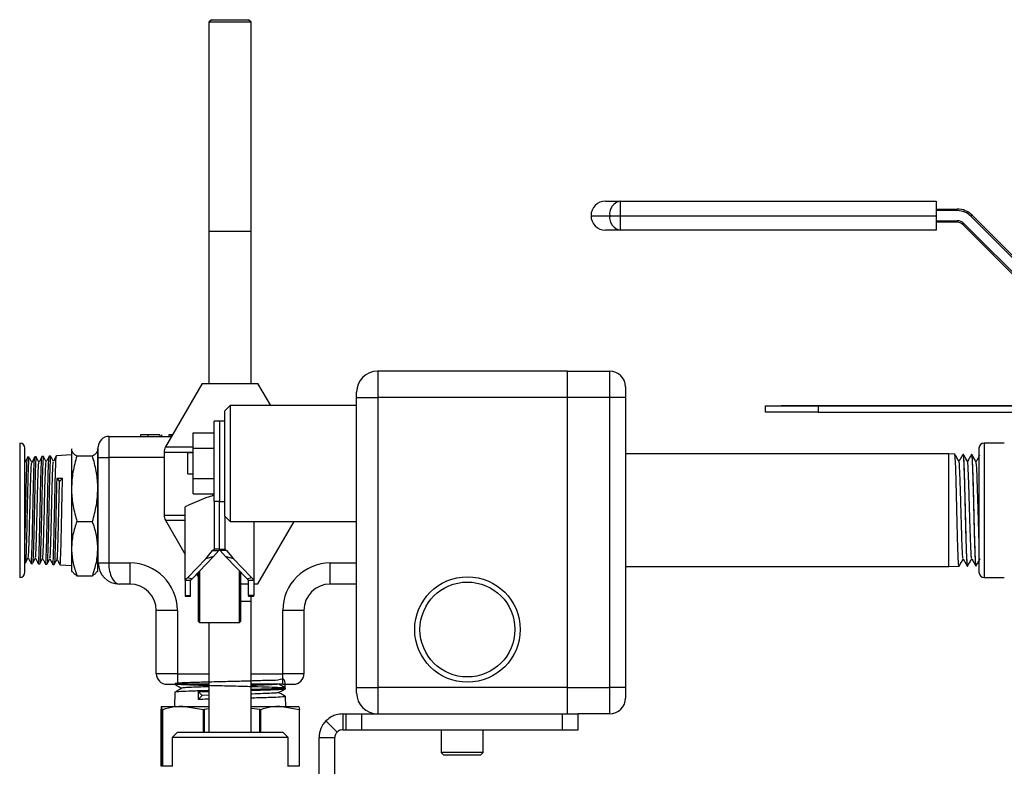
# Model space of a CAD drawing. Units: millimetres. Extents: x 0 to 40874, y 0 to 15182.
# Drawn here: x 1208 to 1394, y 2112 to 2253 of the extents above; entities that cross this region are included whole.
import ezdxf

# ---------------------------------------------------------------- set-up
doc = ezdxf.new("R2010")
doc.units = ezdxf.units.MM
doc.header["$LTSCALE"] = 8

msp = doc.modelspace()

# ---------------------------------------------------------------- linework, layer by layer
at = {"color": 7, "linetype": 'Continuous'}
for p, q in [((1244.04, 2253.36), (1243.54, 2252.86)), ((1243.54, 2252.86), (1243.54, 2184.38)), ((1251.54, 2252.86), (1243.54, 2252.86)), ((1244.04, 2253.36), (1251.04, 2253.36)), ((1251.54, 2252.86), (1251.04, 2253.36)), ((1251.54, 2184.38), (1251.54, 2252.86)), ((1318.73, 2218.94), (1321.55, 2218.94)), ((1321.55, 2216.19), (1321.55, 2218.94)), ((1321.55, 2218.94), (1381.4, 2218.94)), ((1381.4, 2218.94), (1381.4, 2216.19)), ((1315.98, 2216.19), (1319.52, 2216.19)), ((1319.52, 2216.19), (1321.55, 2216.19)), ((1321.55, 2213.44), (1321.55, 2216.19)), ((1321.55, 2216.19), (1381.4, 2216.19)), ((1381.4, 2217.44), (1385.42, 2217.44)), ((1385.42, 2217.14), (1381.4, 2217.14)), ((1381.4, 2216.19), (1381.4, 2213.44)), ((1385.42, 2217.14), (1385.42, 2217.44)), ((1388.04, 2216.05), (1388.25, 2216.26)), ((1388.25, 2216.26), (1408.21, 2196.31)), ((1381.4, 2215.24), (1385.42, 2215.24)), ((1385.42, 2214.94), (1381.4, 2214.94)), ((1385.42, 2214.94), (1385.42, 2215.24)), ((1386.48, 2214.5), (1386.69, 2214.71)), ((1406.44, 2194.54), (1386.48, 2214.5)), ((1386.69, 2214.71), (1406.65, 2194.75)), ((1407.99, 2196.1), (1388.04, 2216.05)), ((1243.54, 2213.21), (1243.54, 2184.38)), ((1251.54, 2213.21), (1243.54, 2213.21)), ((1251.54, 2184.38), (1251.54, 2213.21)), ((1321.55, 2213.44), (1318.73, 2213.44)), ((1381.4, 2213.44), (1321.55, 2213.44)), ((1275.54, 2186.71), (1275.54, 2181.71)), ((1311.54, 2186.71), (1275.54, 2186.71)), ((1311.54, 2181.71), (1311.54, 2186.71)), ((1311.54, 2186.71), (1319.54, 2186.71)), ((1319.54, 2181.71), (1319.54, 2186.71)), ((1242.26, 2184.38), (1235.31, 2172.35)), ((1242.26, 2184.38), (1252.83, 2184.38)), ((1255.24, 2180.21), (1252.83, 2184.38)), ((1271.54, 2181.71), (1271.54, 2182.71)), ((1322.54, 2183.71), (1322.54, 2181.71)), ((1271.54, 2126.71), (1271.54, 2181.71)), ((1271.54, 2181.71), (1275.54, 2181.71)), ((1275.54, 2181.71), (1275.54, 2126.71)), ((1311.54, 2181.71), (1275.54, 2181.71)), ((1311.54, 2126.71), (1311.54, 2181.71)), ((1319.54, 2181.71), (1311.54, 2181.71)), ((1319.54, 2126.71), (1319.54, 2181.71)), ((1322.54, 2181.71), (1319.54, 2181.71)), ((1322.54, 2181.71), (1322.54, 2126.71)), ((1247.54, 2180.21), (1246.54, 2179.21)), ((1246.54, 2169.21), (1246.54, 2179.21)), ((1271.54, 2180.21), (1247.54, 2180.21)), ((1247.54, 2180.21), (1247.54, 2169.21)), ((1349.05, 2178.92), (1349.05, 2180.12)), ((1349.05, 2180.12), (1359.05, 2180.12)), ((1359.05, 2178.92), (1349.05, 2178.92)), ((1352.05, 2180.22), (1352.05, 2180.12)), ((1352.05, 2180.22), (1356.45, 2180.22)), ((1356.45, 2180.22), (1356.45, 2180.12)), ((1356.45, 2180.22), (1357.65, 2180.22)), ((1357.65, 2180.12), (1357.65, 2180.22)), ((1357.65, 2180.22), (1359.05, 2180.22)), ((1359.05, 2180.22), (1359.05, 2180.12)), ((1359.05, 2180.22), (1439.05, 2180.22)), ((1359.05, 2180.12), (1359.05, 2178.92)), ((1359.05, 2180.12), (1439.05, 2180.12)), ((1359.05, 2178.92), (1439.05, 2178.92)), ((1377.66, 2180.23), (1377.66, 2180.22)), ((1377.97, 2180.23), (1377.97, 2180.22)), ((1383.4, 2180.23), (1383.4, 2180.22)), ((1383.72, 2180.23), (1383.72, 2180.22)), ((1245.54, 2177.21), (1244.54, 2177.21)), ((1244.54, 2161.96), (1244.54, 2177.21)), ((1246.54, 2177.21), (1245.54, 2177.21)), ((1245.54, 2177.21), (1245.54, 2161.96)), ((1224.54, 2174.33), (1224.54, 2170.33)), ((1224.54, 2174.33), (1236.46, 2174.33)), ((1230.53, 2174.63), (1230.53, 2174.33)), ((1231.95, 2174.63), (1231.95, 2174.33)), ((1234.21, 2174.63), (1234.21, 2174.33)), ((1234.53, 2174.63), (1234.53, 2174.33)), ((1235.9, 2174.63), (1235.9, 2174.33)), ((1236.31, 2174.63), (1235.9, 2174.63)), ((1236.31, 2174.63), (1236.31, 2174.33)), ((1236.61, 2174.63), (1236.61, 2174.6)), ((1240.54, 2172.1), (1240.54, 2174.98)), ((1240.54, 2174.98), (1244.54, 2174.98)), ((1207.64, 2173.08), (1207.64, 2147.58)), ((1208.64, 2148.58), (1208.64, 2172.08)), ((1217.55, 2171.98), (1217.46, 2171.83)), ((1217.46, 2171.69), (1217.46, 2164.43)), ((1222.46, 2171.69), (1222.39, 2171.97)), ((1222.46, 2164.43), (1222.46, 2171.69)), ((1222.54, 2170.33), (1222.54, 2172.33)), ((1235.04, 2171.35), (1235.04, 2159.42)), ((1235.04, 2171.35), (1240.54, 2171.35)), ((1235.31, 2172.35), (1240.54, 2172.35)), ((1240.54, 2166.32), (1240.54, 2172.1)), ((1240.54, 2172.1), (1244.54, 2172.1)), ((1389.54, 2172.08), (1389.54, 2148.58)), ((1394.35, 2173.08), (1390.54, 2173.08)), ((1390.54, 2173.08), (1390.54, 2147.58)), ((1209.39, 2170.39), (1209.12, 2170.37)), ((1210.76, 2170.46), (1210.5, 2170.45)), ((1212.13, 2170.53), (1211.87, 2170.52)), ((1213.5, 2170.6), (1213.23, 2170.59)), ((1217.46, 2170.81), (1214.61, 2170.66)), ((1218.49, 2170.63), (1221.44, 2170.63)), ((1222.54, 2170.33), (1224.54, 2170.33)), ((1222.54, 2150.33), (1222.54, 2170.33)), ((1224.54, 2170.33), (1224.54, 2150.33)), ((1235.04, 2170.33), (1224.54, 2170.33)), ((1240.54, 2171.21), (1239.54, 2171.21)), ((1239.54, 2169.21), (1239.54, 2171.21)), ((1383.84, 2171), (1322.54, 2171)), ((1384.95, 2170.97), (1383.84, 2171)), ((1383.84, 2155.28), (1383.84, 2171)), ((1386.57, 2170.93), (1386.52, 2170.93)), ((1388.19, 2170.89), (1388.14, 2170.89)), ((1389.72, 2170.8), (1389.66, 2170.69)), ((1239.54, 2167.21), (1239.54, 2169.21)), ((1246.54, 2159.21), (1246.54, 2169.21)), ((1247.54, 2169.21), (1247.54, 2158.21)), ((1214.67, 2166.39), (1215.77, 2166.42)), ((1214.67, 2166.39), (1215.21, 2165.78)), ((1215.21, 2165.78), (1215.77, 2166.42)), ((1222.54, 2167.33), (1222.46, 2167.33)), ((1239.54, 2167.21), (1240.54, 2167.21)), ((1240.54, 2166.32), (1244.54, 2166.32)), ((1240.54, 2163.44), (1240.54, 2166.32)), ((1217.46, 2164.43), (1217.46, 2153.07)), ((1222.46, 2153.07), (1222.46, 2164.43)), ((1242.92, 2162.69), (1239.5, 2161.23)), ((1240.54, 2163.44), (1244.54, 2163.44)), ((1244.21, 2163.05), (1242.92, 2162.69)), ((1244.54, 2163.29), (1244.21, 2163.05)), ((1239.04, 2147.17), (1239.04, 2160.98)), ((1245.54, 2161.96), (1244.54, 2161.96)), ((1244.54, 2161.96), (1244.54, 2152.93)), ((1245.54, 2152.93), (1245.54, 2161.96)), ((1245.54, 2161.96), (1246.54, 2161.96)), ((1235.04, 2159.42), (1239.04, 2159.42)), ((1235.31, 2158.42), (1239.04, 2151.96)), ((1235.31, 2158.42), (1239.04, 2158.42)), ((1246.54, 2159.21), (1247.54, 2158.21)), ((1246.54, 2159.21), (1246.54, 2152.93)), ((1218.49, 2158.22), (1221.44, 2158.22)), ((1247.54, 2158.21), (1271.54, 2158.21)), ((1252.04, 2158.21), (1252.04, 2147.17)), ((1252.83, 2146.38), (1259.66, 2158.21)), ((1383.84, 2149.66), (1383.84, 2155.28)), ((1217.46, 2153.07), (1217.46, 2148.83)), ((1222.46, 2153.33), (1222.54, 2153.33)), ((1222.46, 2148.83), (1222.46, 2153.07)), ((1242.92, 2151.14), (1244.21, 2152.69)), ((1244.21, 2152.69), (1244.54, 2152.93)), ((1244.21, 2152.69), (1245.43, 2152.69)), ((1245.43, 2152.69), (1244.42, 2151.56)), ((1245.54, 2152.93), (1244.54, 2152.93)), ((1245.54, 2152.77), (1245.43, 2152.69)), ((1245.54, 2152.77), (1245.54, 2152.93)), ((1245.54, 2152.93), (1246.54, 2152.93)), ((1245.66, 2152.69), (1245.54, 2152.77)), ((1246.88, 2152.69), (1245.66, 2152.69)), ((1246.67, 2151.56), (1245.66, 2152.69)), ((1246.54, 2152.93), (1246.88, 2152.69)), ((1246.88, 2152.69), (1248.17, 2151.14)), ((1242.92, 2151.14), (1239.5, 2147.58)), ((1240.32, 2147.3), (1244.42, 2151.56)), ((1244.42, 2151.56), (1242.92, 2151.14)), ((1248.17, 2151.14), (1246.67, 2151.56)), ((1250.77, 2147.3), (1246.67, 2151.56)), ((1248.17, 2151.14), (1251.59, 2147.58)), ((1208.64, 2150.31), (1208.7, 2150.31)), ((1209.81, 2150.25), (1210.07, 2150.24)), ((1211.18, 2150.18), (1211.45, 2150.17)), ((1212.55, 2150.11), (1212.81, 2150.1)), ((1213.92, 2150.04), (1214.18, 2150.02)), ((1215.29, 2149.97), (1217.46, 2149.85)), ((1222.54, 2150.33), (1224.54, 2150.33)), ((1224.54, 2150.33), (1228.54, 2150.33)), ((1228.54, 2150.33), (1228.54, 2146.33)), ((1266.54, 2146.33), (1266.54, 2150.33)), ((1266.54, 2150.33), (1271.54, 2150.33)), ((1322.54, 2149.66), (1383.84, 2149.66)), ((1383.84, 2149.66), (1385.76, 2149.71)), ((1387.33, 2149.75), (1387.38, 2149.75)), ((1388.95, 2149.79), (1389, 2149.79)), ((1217.46, 2148.83), (1217.55, 2148.68)), ((1218.49, 2147.92), (1221.44, 2147.92)), ((1222.38, 2148.68), (1222.46, 2148.83)), ((1239.04, 2147.05), (1239.04, 2147.17)), ((1239.5, 2147.58), (1240.32, 2147.3)), ((1241.2, 2148.21), (1241.54, 2147.63)), ((1241.54, 2139.23), (1241.54, 2148.57)), ((1241.74, 2148.78), (1241.74, 2139.03)), ((1249.34, 2139.03), (1249.34, 2148.78)), ((1249.54, 2148.57), (1249.54, 2139.23)), ((1250.77, 2147.3), (1251.59, 2147.58)), ((1252.04, 2147.17), (1252.04, 2147.05)), ((1390.54, 2147.58), (1394.35, 2147.58)), ((1228.54, 2146.33), (1226.54, 2146.33)), ((1239.17, 2147.01), (1239.04, 2147.05)), ((1239.04, 2147.05), (1239.04, 2147.01)), ((1239.04, 2147.01), (1239.17, 2147.01)), ((1239.04, 2147.01), (1239.04, 2144.18)), ((1240.04, 2147.03), (1240.04, 2146.99)), ((1240.04, 2144.18), (1240.04, 2146.99)), ((1249.54, 2146.38), (1251.04, 2146.38)), ((1251.04, 2146.99), (1251.04, 2147.03)), ((1251.04, 2144.18), (1251.04, 2146.99)), ((1252.04, 2147.05), (1251.92, 2147.01)), ((1252.04, 2147.01), (1251.92, 2147.01)), ((1252.04, 2147.05), (1252.04, 2147.01)), ((1252.04, 2147.01), (1252.04, 2144.18)), ((1252.04, 2146.38), (1252.83, 2146.38)), ((1271.54, 2146.33), (1266.54, 2146.33)), ((1239.04, 2144.18), (1240.04, 2144.18)), ((1239.04, 2144.18), (1239.04, 2144.03)), ((1239.04, 2144.03), (1240.04, 2144.03)), ((1240.04, 2144.03), (1240.04, 2144.18)), ((1252.04, 2144.18), (1251.04, 2144.18)), ((1251.04, 2144.18), (1251.04, 2144.03)), ((1251.04, 2144.03), (1252.04, 2144.03)), ((1251.54, 2118.23), (1251.54, 2144.03)), ((1251.54, 2143.11), (1251.54, 2144.03)), ((1252.04, 2144.03), (1252.04, 2144.18)), ((1249.54, 2143.11), (1250.82, 2143.11)), ((1250.82, 2143.11), (1251.54, 2143.11)), ((1237.54, 2141.33), (1233.54, 2141.33)), ((1233.54, 2129.33), (1233.54, 2141.33)), ((1237.54, 2141.33), (1237.54, 2129.33)), ((1257.54, 2129.33), (1257.54, 2141.33)), ((1261.54, 2141.33), (1257.54, 2141.33)), ((1261.54, 2141.33), (1261.54, 2129.33)), ((1241.54, 2139.23), (1241.74, 2139.03)), ((1241.74, 2139.03), (1249.34, 2139.03)), ((1243.54, 2139.03), (1243.54, 2118.23)), ((1249.34, 2139.03), (1249.54, 2139.23)), ((1237.54, 2129.33), (1233.54, 2129.33)), ((1237.54, 2129.33), (1237.54, 2127.33)), ((1237.54, 2129.33), (1243.54, 2129.33)), ((1251.54, 2129.33), (1257.54, 2129.33)), ((1261.54, 2129.33), (1257.54, 2129.33)), ((1257.54, 2127.33), (1257.54, 2129.33)), ((1235.54, 2127.33), (1237.54, 2127.33)), ((1237.09, 2127.33), (1237.09, 2127.3)), ((1237.23, 2127.29), (1237.12, 2127.32)), ((1243.54, 2127.33), (1237.54, 2127.33)), ((1257.54, 2127.33), (1251.54, 2127.33)), ((1257.54, 2127.33), (1259.54, 2127.33)), ((1258.02, 2126.49), (1258.02, 2126.63)), ((1271.54, 2126.71), (1275.54, 2126.71)), ((1271.54, 2125.71), (1271.54, 2126.71)), ((1275.54, 2126.71), (1275.54, 2121.71)), ((1311.54, 2126.71), (1275.54, 2126.71)), ((1311.54, 2121.71), (1311.54, 2126.71)), ((1311.54, 2126.71), (1319.54, 2126.71)), ((1322.54, 2126.71), (1319.54, 2126.71)), ((1319.54, 2121.71), (1319.54, 2126.71)), ((1322.54, 2126.71), (1322.54, 2124.71)), ((1237.05, 2125.82), (1236.98, 2123.13)), ((1241.51, 2125.93), (1241.49, 2124.44)), ((1242.24, 2125.2), (1241.49, 2124.44)), ((1241.51, 2125.93), (1243.54, 2125.98)), ((1241.51, 2125.93), (1242.24, 2125.2)), ((1243.54, 2125.24), (1242.24, 2125.2)), ((1258.11, 2123.13), (1258.06, 2125.01)), ((1234.69, 2122.53), (1234.55, 2123.13)), ((1234.55, 2123.13), (1238.6, 2123.13)), ((1242.51, 2122.51), (1238.6, 2123.13)), ((1238.6, 2123.13), (1243.54, 2123.13)), ((1251.54, 2123.13), (1256.98, 2123.13)), ((1260.68, 2122.51), (1256.98, 2123.13)), ((1256.98, 2123.13), (1260.54, 2123.13)), ((1234.4, 2122.51), (1234.4, 2111.83)), ((1234.69, 2122.53), (1234.7, 2122.51)), ((1234.69, 2111.83), (1234.69, 2122.53)), ((1234.7, 2122.51), (1234.7, 2111.83)), ((1242.51, 2122.51), (1242.6, 2122.53)), ((1242.51, 2118.23), (1242.51, 2122.51)), ((1243.54, 2122.68), (1242.6, 2122.53)), ((1242.6, 2122.53), (1242.6, 2118.23)), ((1253.19, 2122.53), (1251.54, 2122.72)), ((1253.19, 2122.53), (1253.28, 2122.51)), ((1253.19, 2118.23), (1253.19, 2122.53)), ((1253.28, 2122.51), (1253.28, 2118.23)), ((1260.68, 2122.51), (1260.68, 2122.53)), ((1260.68, 2111.83), (1260.68, 2122.52)), ((1260.68, 2111.83), (1260.68, 2122.51)), ((1268.9, 2121.71), (1268.9, 2118.71)), ((1268.9, 2121.71), (1269.54, 2121.71)), ((1269.54, 2118.71), (1269.54, 2121.71)), ((1269.54, 2121.71), (1272.54, 2121.71)), ((1272.54, 2118.71), (1272.54, 2121.71)), ((1272.54, 2121.71), (1310.54, 2121.71)), ((1310.54, 2118.71), (1310.54, 2121.71)), ((1310.54, 2121.71), (1313.54, 2121.71)), ((1319.54, 2121.71), (1313.54, 2121.71)), ((1313.54, 2118.71), (1313.54, 2121.71)), ((1265.72, 2120.39), (1267.84, 2118.27)), ((1237.54, 2118.23), (1236.54, 2117.23)), ((1236.54, 2117.23), (1236.54, 2111.71)), ((1236.64, 2117.23), (1236.54, 2117.23)), ((1258.54, 2117.23), (1236.64, 2117.23)), ((1237.54, 2118.23), (1257.54, 2118.23)), ((1258.54, 2117.23), (1257.54, 2118.23)), ((1258.54, 2111.71), (1258.54, 2117.23)), ((1264.4, 2117.21), (1267.4, 2117.21)), ((1264.4, 2107.21), (1264.4, 2117.21)), ((1267.4, 2107.21), (1267.4, 2117.21)), ((1268.9, 2118.71), (1269.54, 2118.71)), ((1269.54, 2118.71), (1272.54, 2118.71)), ((1272.54, 2118.71), (1310.54, 2118.71)), ((1287.58, 2118.71), (1287.58, 2114.37)), ((1295.51, 2114.37), (1295.51, 2118.71)), ((1310.54, 2118.71), (1313.54, 2118.71)), ((1287.58, 2114.37), (1288.06, 2113.88)), ((1295.51, 2114.37), (1287.58, 2114.37)), ((1295.03, 2113.88), (1288.06, 2113.88)), ((1295.03, 2113.88), (1295.51, 2114.37)), ((1234.4, 2111.83), (1234.69, 2111.83)), ((1234.69, 2111.83), (1234.7, 2111.83)), ((1234.7, 2111.83), (1236.54, 2111.83)), ((1258.54, 2111.83), (1260.68, 2111.83))]:
    msp.add_line(p, q, dxfattribs=at)
at = {"color": 7, "linetype": 'Continuous', "flags": 128}
msp.add_lwpolyline([(1234.68, 2111.71), (1234.68, 2111.73), (1234.69, 2111.83)], dxfattribs=at)
at = {"color": 7, "linetype": 'Continuous'}
for radius in [10, 9]:
    msp.add_circle((1292.54, 2137.71), radius, dxfattribs=at)
for centre, radius, start, end in [((1318.73, 2216.19), 2.75, 90, 180), ((1321.97, 2216.5), 2.47, 99.7866, 187.2242), ((1318.73, 2216.19), 2.75, 180, 270), ((1321.97, 2215.88), 2.47, 172.7758, 260.2134), ((1385.42, 2213.44), 4, 45, 90), ((1385.42, 2213.44), 3.7, 45, 90), ((1385.42, 2213.44), 1.8, 45, 90), ((1385.42, 2213.44), 1.5, 45, 90), ((1275.54, 2182.71), 4, 90, 180), ((1319.54, 2183.71), 3, 0, 90), ((1224.54, 2172.33), 2, 90, 180), ((1207.64, 2172.08), 1, 0, 90), ((1237.04, 2171.35), 2, 150, 180), ((1390.54, 2172.08), 1, 90, 180), ((1240.58, 2158.73), 2.72, 113.5271, 124.4291), ((1237.04, 2159.42), 2, 180, 210), ((1226.54, 2150.33), 4, 180, 270), ((1228.54, 2141.33), 9, 0, 90), ((1266.54, 2141.33), 9, 90, 180), ((1207.64, 2148.58), 1, 270, 0), ((1236.23, 2150.71), 4.52, 308.5496, 316.3128), ((1236.85, 2150.62), 4.8, 311.6188, 316.1878), ((1254.24, 2150.62), 4.8, 223.8122, 228.3812), ((1254.86, 2150.71), 4.52, 223.6872, 231.4504), ((1390.54, 2148.58), 1, 180, 270), ((1228.54, 2141.33), 5, 0, 90), ((1266.54, 2141.33), 5, 90, 180), ((1235.54, 2129.33), 2, 180, 270), ((1259.54, 2129.33), 2, 270, 0), ((1275.54, 2125.71), 4, 180, 270), ((1319.54, 2124.71), 3, 270, 0), ((1268.9, 2117.21), 4.5, 135, 180), ((1268.9, 2117.21), 1.5, 135, 180)]:
    msp.add_arc(centre, radius, start, end, dxfattribs=at)
for centre, major_axis, ratio, start_param, end_param in [((1226.54, 2150.33), (0, 4), 0.5, 1.570796, 3.141593), ((1264.36, 2142.59), (26.69, -4.19), 0.05347, 2.724642, 2.812992), ((1226.73, 2142.59), (26.69, 4.19), 0.05347, 0.3286, 0.416951)]:
    msp.add_ellipse(centre, major_axis=major_axis, ratio=ratio, start_param=start_param, end_param=end_param, dxfattribs=at)
for points, knots in [([(1231.95, 2174.63), (1231.74, 2174.63), (1231.31, 2174.63), (1230.83, 2174.63), (1230.59, 2174.63), (1230.55, 2174.63), (1230.53, 2174.63)], [0, 0, 0, 0, 0.279734, 0.558669, 0.779036, 1, 1, 1, 1]), ([(1234.21, 2174.63), (1233.97, 2174.63), (1233.62, 2174.63), (1232.69, 2174.63), (1232.2, 2174.63), (1231.95, 2174.63)], [0, 0, 0, 0, 0.558887, 0.779459, 1, 1, 1, 1]), ([(1236.61, 2174.63), (1236.55, 2174.63), (1236.44, 2174.63), (1236.35, 2174.63), (1236.31, 2174.63)], [0, 0, 0, 0, 0.559877, 1, 1, 1, 1]), ([(1217.56, 2171.98), (1217.55, 2171.98), (1217.43, 2171.88), (1217.45, 2171.78), (1217.46, 2171.69)], [0, 0, 0, 0, 0.037859, 1, 1, 1, 1]), ([(1217.46, 2171.69), (1217.58, 2171.42), (1217.74, 2171.06), (1218.34, 2170.72), (1218.49, 2170.63)], [0, 0, 0, 0, 0.747866, 1, 1, 1, 1]), ([(1221.44, 2170.63), (1221.59, 2170.72), (1222.19, 2171.06), (1222.35, 2171.42), (1222.46, 2171.69)], [0, 0, 0, 0, 0.252121, 1, 1, 1, 1]), ([(1209.13, 2170.37), (1209.03, 2170.19), (1208.84, 2169.82), (1208.65, 2169.45), (1208.55, 2169.27)], [0, 0, 0, 0, 0.5000181, 1, 1, 1, 1]), ([(1208.64, 2154.21), (1208.67, 2155.13), (1208.72, 2157.01), (1208.79, 2160.4), (1208.86, 2163.76), (1208.94, 2166.77), (1209.01, 2169), (1209.07, 2170.22), (1209.11, 2170.22), (1209.12, 2170.22)], [0, 0, 0, 0, 0.149213, 0.303422, 0.457748, 0.612081, 0.766498, 0.920994, 1, 1, 1, 1]), ([(1209.4, 2170.34), (1209.4, 2170.36), (1209.37, 2170.59), (1209.32, 2169.97), (1209.25, 2168.44), (1209.18, 2165.87), (1209.1, 2162.72), (1209.03, 2159.29), (1208.96, 2155.98), (1208.88, 2153.15), (1208.81, 2151.2), (1208.75, 2150.27), (1208.72, 2150.4), (1208.71, 2150.44)], [0, 0, 0, 0, 0.007961, 0.11422, 0.220479, 0.326667, 0.432814, 0.538951, 0.645007, 0.751052, 0.857049, 0.962985, 1, 1, 1, 1]), ([(1209.93, 2169.36), (1209.84, 2169.53), (1209.67, 2169.87), (1209.49, 2170.21), (1209.4, 2170.39)], [0, 0, 0, 0, 0.491431, 1, 1, 1, 1]), ([(1209.81, 2150.34), (1209.81, 2150.31), (1209.84, 2150.08), (1209.89, 2150.75), (1209.97, 2152.39), (1210.04, 2155.02), (1210.12, 2158.22), (1210.19, 2161.68), (1210.26, 2164.98), (1210.33, 2167.78), (1210.41, 2169.65), (1210.46, 2170.52), (1210.49, 2170.37), (1210.5, 2170.33)], [0, 0, 0, 0, 0.017961, 0.123753, 0.229593, 0.335494, 0.441394, 0.547374, 0.653382, 0.759411, 0.865517, 0.971625, 1, 1, 1, 1]), ([(1210.5, 2170.45), (1210.4, 2170.26), (1210.21, 2169.89), (1210.02, 2169.53), (1209.92, 2169.34)], [0, 0, 0, 0, 0.50002, 1, 1, 1, 1]), ([(1210.76, 2170.32), (1210.75, 2170.34), (1210.71, 2170.39), (1210.65, 2169.2), (1210.57, 2167.01), (1210.5, 2164.02), (1210.43, 2160.63), (1210.35, 2157.2), (1210.28, 2154.12), (1210.2, 2151.79), (1210.14, 2150.45), (1210.1, 2150.4), (1210.09, 2150.38)], [0, 0, 0, 0, 0.062103, 0.171208, 0.280305, 0.389319, 0.498319, 0.607275, 0.716166, 0.825056, 0.933868, 1, 1, 1, 1]), ([(1210.63, 2151.37), (1210.63, 2151.35), (1210.66, 2151.31), (1210.71, 2152.01), (1210.77, 2153.43), (1210.84, 2155.51), (1210.9, 2157.99), (1210.97, 2160.67), (1211.03, 2163.33), (1211.1, 2165.73), (1211.16, 2167.69), (1211.22, 2168.92), (1211.27, 2169.49), (1211.29, 2169.4), (1211.29, 2169.39)], [0, 0, 0, 0, 0.028587, 0.124884, 0.221238, 0.317607, 0.41403, 0.510475, 0.606967, 0.703489, 0.800048, 0.896645, 0.993271, 1, 1, 1, 1]), ([(1211.3, 2169.43), (1211.21, 2169.6), (1211.04, 2169.94), (1210.86, 2170.28), (1210.77, 2170.46)], [0, 0, 0, 0, 0.489517, 1, 1, 1, 1]), ([(1211.19, 2150.32), (1211.2, 2150.29), (1211.23, 2150.17), (1211.29, 2151.19), (1211.36, 2153.22), (1211.44, 2156.13), (1211.51, 2159.5), (1211.58, 2162.96), (1211.66, 2166.14), (1211.73, 2168.63), (1211.8, 2170.2), (1211.84, 2170.35), (1211.86, 2170.42)], [0, 0, 0, 0, 0.045327, 0.153773, 0.262302, 0.370835, 0.479426, 0.588073, 0.69672, 0.805451, 0.914204, 1, 1, 1, 1]), ([(1211.87, 2170.52), (1211.77, 2170.34), (1211.58, 2169.97), (1211.39, 2169.6), (1211.29, 2169.42)], [0, 0, 0, 0, 0.500019, 1, 1, 1, 1]), ([(1212.14, 2170.39), (1212.13, 2170.45), (1212.1, 2170.66), (1212.05, 2169.86), (1211.97, 2168.04), (1211.9, 2165.28), (1211.83, 2161.98), (1211.75, 2158.49), (1211.68, 2155.22), (1211.6, 2152.5), (1211.53, 2150.78), (1211.48, 2150.02), (1211.45, 2150.21), (1211.45, 2150.23)], [0, 0, 0, 0, 0.034092, 0.1401, 0.24609, 0.352044, 0.45793, 0.563816, 0.66963, 0.775407, 0.881171, 0.986857, 1, 1, 1, 1]), ([(1212.67, 2169.51), (1212.59, 2169.67), (1212.41, 2170.01), (1212.23, 2170.36), (1212.14, 2170.53)], [0, 0, 0, 0, 0.489993, 1, 1, 1, 1]), ([(1212.56, 2150.2), (1212.58, 2150.24), (1212.62, 2150.31), (1212.69, 2151.77), (1212.76, 2154.19), (1212.84, 2157.33), (1212.91, 2160.8), (1212.98, 2164.23), (1213.05, 2167.23), (1213.13, 2169.39), (1213.19, 2170.51), (1213.22, 2170.46), (1213.23, 2170.44)], [0, 0, 0, 0, 0.085921, 0.194483, 0.303073, 0.411684, 0.520374, 0.629065, 0.737821, 0.846626, 0.955435, 1, 1, 1, 1]), ([(1213.24, 2170.59), (1213.14, 2170.41), (1212.95, 2170.04), (1212.76, 2169.67), (1212.66, 2169.49)], [0, 0, 0, 0, 0.500022, 1, 1, 1, 1]), ([(1213.51, 2170.47), (1213.5, 2170.52), (1213.47, 2170.73), (1213.41, 2169.92), (1213.35, 2168.32), (1213.29, 2166.06), (1213.22, 2163.32), (1213.15, 2159.83), (1213.08, 2156.41), (1213, 2153.41), (1212.93, 2151.27), (1212.87, 2150.17), (1212.84, 2150.23), (1212.83, 2150.24)], [0, 0, 0, 0, 0.033397, 0.141078, 0.24869, 0.314384, 0.421918, 0.529423, 0.636919, 0.744333, 0.851738, 0.959094, 1, 1, 1, 1]), ([(1213.37, 2151.23), (1213.38, 2151.25), (1213.42, 2151.31), (1213.47, 2152.29), (1213.54, 2153.97), (1213.6, 2156.24), (1213.66, 2158.85), (1213.73, 2161.59), (1213.79, 2164.23), (1213.86, 2166.54), (1213.92, 2168.29), (1213.98, 2169.35), (1214.02, 2169.44), (1214.03, 2169.48)], [0, 0, 0, 0, 0.060647, 0.157188, 0.253771, 0.350389, 0.447038, 0.543729, 0.640444, 0.737209, 0.833991, 0.930828, 1, 1, 1, 1]), ([(1214.04, 2169.58), (1213.95, 2169.75), (1213.78, 2170.09), (1213.6, 2170.43), (1213.51, 2170.6)], [0, 0, 0, 0, 0.490565, 1, 1, 1, 1]), ([(1213.92, 2150.17), (1213.92, 2150.12), (1213.96, 2149.9), (1214.01, 2150.69), (1214.08, 2152.49), (1214.16, 2155.27), (1214.23, 2158.59), (1214.31, 2162.12), (1214.38, 2165.44), (1214.45, 2168.22), (1214.53, 2170), (1214.58, 2170.79), (1214.61, 2170.61), (1214.61, 2170.59)], [0, 0, 0, 0, 0.030361, 0.136183, 0.24206, 0.347936, 0.453893, 0.559871, 0.665877, 0.771956, 0.878032, 0.984179, 1, 1, 1, 1]), ([(1214.61, 2170.66), (1214.51, 2170.48), (1214.32, 2170.11), (1214.13, 2169.74), (1214.03, 2169.56)], [0, 0, 0, 0, 0.500019, 1, 1, 1, 1]), ([(1218.49, 2170.63), (1218.2, 2169.62), (1217.63, 2167.59), (1217.52, 2165.49), (1217.46, 2164.43)], [0, 0, 0, 0, 0.495458, 1, 1, 1, 1]), ([(1222.46, 2164.43), (1222.46, 2164.57), (1222.45, 2165.69), (1222.23, 2167.79), (1221.71, 2169.68), (1221.44, 2170.63)], [0, 0, 0, 0, 0.0697263, 0.5306214, 1, 1, 1, 1]), ([(1385.75, 2169.59), (1385.62, 2169.82), (1385.35, 2170.28), (1385.09, 2170.74), (1384.95, 2170.97)], [0, 0, 0, 0, 0.499973, 1, 1, 1, 1]), ([(1385.76, 2149.86), (1385.74, 2149.84), (1385.7, 2149.77), (1385.62, 2151), (1385.53, 2153.27), (1385.45, 2156.4), (1385.36, 2159.96), (1385.27, 2163.57), (1385.19, 2166.82), (1385.1, 2169.3), (1385.02, 2170.79), (1384.97, 2170.84), (1384.95, 2170.86)], [0, 0, 0, 0, 0.059586, 0.166889, 0.274213, 0.381561, 0.488929, 0.596322, 0.703736, 0.811173, 0.918631, 1, 1, 1, 1]), ([(1386.51, 2170.93), (1386.38, 2170.71), (1386.12, 2170.27), (1385.87, 2169.82), (1385.74, 2169.61)], [0, 0, 0, 0, 0.5083481, 1, 1, 1, 1]), ([(1386.54, 2151.21), (1386.53, 2151.21), (1386.49, 2151.2), (1386.42, 2152.14), (1386.34, 2153.88), (1386.26, 2156.29), (1386.18, 2159.08), (1386.1, 2161.99), (1386.02, 2164.74), (1385.94, 2167.09), (1385.86, 2168.72), (1385.8, 2169.55), (1385.76, 2169.5), (1385.75, 2169.49)], [0, 0, 0, 0, 0.0475779, 0.1495739, 0.2515925, 0.3536335, 0.4556971, 0.5577832, 0.6598918, 0.7620229, 0.8641766, 0.9663528, 1, 1, 1, 1]), ([(1386.5, 2170.87), (1386.51, 2170.89), (1386.54, 2171.14), (1386.6, 2170.48), (1386.69, 2168.84), (1386.77, 2166.12), (1386.86, 2162.79), (1386.95, 2159.16), (1387.03, 2155.68), (1387.12, 2152.7), (1387.21, 2150.67), (1387.28, 2149.7), (1387.31, 2149.85), (1387.32, 2149.88)], [0, 0, 0, 0, 0.011258, 0.117306, 0.223331, 0.329335, 0.435315, 0.541275, 0.647211, 0.753126, 0.859019, 0.964889, 1, 1, 1, 1]), ([(1387.39, 2149.88), (1387.38, 2149.83), (1387.34, 2149.61), (1387.27, 2150.44), (1387.19, 2152.3), (1387.1, 2155.16), (1387.01, 2158.59), (1386.93, 2162.21), (1386.84, 2165.62), (1386.75, 2168.46), (1386.67, 2170.27), (1386.6, 2171.07), (1386.57, 2170.88), (1386.57, 2170.86)], [0, 0, 0, 0, 0.031242, 0.137189, 0.243158, 0.34915, 0.455163, 0.561199, 0.667257, 0.773337, 0.87944, 0.985564, 1, 1, 1, 1]), ([(1387.37, 2169.54), (1387.24, 2169.78), (1386.97, 2170.24), (1386.71, 2170.7), (1386.57, 2170.93)], [0, 0, 0, 0, 0.499973, 1, 1, 1, 1]), ([(1388.13, 2170.89), (1388, 2170.67), (1387.74, 2170.22), (1387.49, 2169.78), (1387.36, 2169.57)], [0, 0, 0, 0, 0.507923, 1, 1, 1, 1]), ([(1388.16, 2151.23), (1388.14, 2151.27), (1388.1, 2151.35), (1388.03, 2152.48), (1387.95, 2154.37), (1387.87, 2156.87), (1387.78, 2159.7), (1387.7, 2162.59), (1387.62, 2165.25), (1387.54, 2167.48), (1387.46, 2168.92), (1387.41, 2169.6), (1387.38, 2169.51), (1387.37, 2169.5)], [0, 0, 0, 0, 0.069814, 0.171719, 0.273646, 0.375595, 0.477568, 0.579562, 0.68158, 0.78362, 0.885682, 0.987768, 1, 1, 1, 1]), ([(1388.12, 2170.76), (1388.13, 2170.81), (1388.17, 2171.04), (1388.23, 2170.24), (1388.32, 2168.4), (1388.41, 2165.57), (1388.5, 2162.17), (1388.58, 2158.55), (1388.67, 2155.15), (1388.76, 2152.3), (1388.84, 2150.47), (1388.91, 2149.66), (1388.94, 2149.85), (1388.94, 2149.87)], [0, 0, 0, 0, 0.028736, 0.134852, 0.240945, 0.347017, 0.453065, 0.559092, 0.665096, 0.771078, 0.877038, 0.982976, 1, 1, 1, 1]), ([(1388.99, 2169.5), (1388.86, 2169.73), (1388.59, 2170.2), (1388.33, 2170.66), (1388.19, 2170.89)], [0, 0, 0, 0, 0.499973, 1, 1, 1, 1]), ([(1389, 2149.89), (1388.97, 2149.92), (1388.92, 2150), (1388.84, 2151.52), (1388.75, 2154.02), (1388.67, 2157.26), (1388.58, 2160.84), (1388.49, 2164.37), (1388.41, 2167.45), (1388.32, 2169.68), (1388.25, 2170.85), (1388.2, 2170.77), (1388.19, 2170.74)], [0, 0, 0, 0, 0.08561, 0.19292, 0.300252, 0.407608, 0.514984, 0.622385, 0.729807, 0.837253, 0.944719, 1, 1, 1, 1]), ([(1389.54, 2170.5), (1389.48, 2170.39), (1389.3, 2170.07), (1389.11, 2169.74), (1388.98, 2169.52)], [0, 0, 0, 0, 0.329241, 1, 1, 1, 1]), ([(1389.54, 2155.09), (1389.52, 2155.87), (1389.47, 2157.48), (1389.39, 2160.32), (1389.31, 2163.16), (1389.23, 2165.75), (1389.15, 2167.8), (1389.07, 2169.17), (1389.02, 2169.37), (1388.99, 2169.47)], [0, 0, 0, 0, 0.1386418, 0.2841204, 0.4296314, 0.5751748, 0.7207506, 0.8663587, 1, 1, 1, 1]), ([(1209.26, 2151.44), (1209.27, 2151.46), (1209.31, 2151.52), (1209.36, 2152.47), (1209.43, 2154.12), (1209.49, 2156.33), (1209.55, 2158.88), (1209.62, 2161.56), (1209.68, 2164.14), (1209.75, 2166.39), (1209.81, 2168.1), (1209.87, 2169.14), (1209.91, 2169.23), (1209.92, 2169.27)], [0, 0, 0, 0, 0.0622382, 0.1584703, 0.2547309, 0.3510316, 0.4473688, 0.5437369, 0.6401495, 0.7365844, 0.8330719, 0.9295757, 1, 1, 1, 1]), ([(1212, 2151.23), (1212.02, 2151.34), (1212.06, 2151.55), (1212.12, 2152.83), (1212.19, 2154.72), (1212.25, 2157.1), (1212.32, 2159.76), (1212.38, 2162.48), (1212.44, 2165.01), (1212.51, 2167.15), (1212.57, 2168.65), (1212.62, 2169.43), (1212.65, 2169.4), (1212.66, 2169.39)], [0, 0, 0, 0, 0.091955, 0.188444, 0.284981, 0.381537, 0.478147, 0.574772, 0.671453, 0.768151, 0.8649, 0.961674, 1, 1, 1, 1]), ([(1214.67, 2166.39), (1214.64, 2165.38), (1214.59, 2163.36), (1214.52, 2159.81), (1214.45, 2156.37), (1214.37, 2153.35), (1214.3, 2151.2), (1214.24, 2150.09), (1214.21, 2150.15), (1214.2, 2150.17)], [0, 0, 0, 0, 0.156593, 0.313188, 0.469703, 0.626218, 0.782624, 0.93898, 1, 1, 1, 1]), ([(1214.74, 2151.15), (1214.74, 2151.14), (1214.77, 2151.09), (1214.82, 2151.81), (1214.88, 2153.27), (1214.95, 2155.39), (1215.01, 2157.93), (1215.08, 2160.67), (1215.14, 2163.42), (1215.18, 2164.99), (1215.21, 2165.78)], [0, 0, 0, 0, 0.042081, 0.17879, 0.31552, 0.452327, 0.58916, 0.726062, 0.862985, 1, 1, 1, 1]), ([(1215.3, 2150.11), (1215.31, 2150.09), (1215.35, 2150.02), (1215.41, 2151.19), (1215.48, 2153.39), (1215.56, 2156.43), (1215.63, 2159.89), (1215.7, 2163.43), (1215.75, 2165.43), (1215.77, 2166.42)], [0, 0, 0, 0, 0.082293, 0.235729, 0.389166, 0.542694, 0.69629, 0.84989, 1, 1, 1, 1]), ([(1217.46, 2164.43), (1217.47, 2164.28), (1217.48, 2163.17), (1217.7, 2161.07), (1218.23, 2159.18), (1218.49, 2158.22)], [0, 0, 0, 0, 0.0700974, 0.5307883, 1, 1, 1, 1]), ([(1221.44, 2158.22), (1221.73, 2159.23), (1222.3, 2161.27), (1222.41, 2163.37), (1222.46, 2164.43)], [0, 0, 0, 0, 0.495483, 1, 1, 1, 1]), ([(1218.49, 2158.22), (1218.2, 2157.39), (1217.63, 2155.7), (1217.52, 2153.95), (1217.46, 2153.07)], [0, 0, 0, 0, 0.495458, 1, 1, 1, 1]), ([(1222.46, 2153.07), (1222.46, 2153.2), (1222.45, 2154.12), (1222.23, 2155.86), (1221.71, 2157.43), (1221.44, 2158.22)], [0, 0, 0, 0, 0.069726, 0.530621, 1, 1, 1, 1]), ([(1217.46, 2153.07), (1217.47, 2152.95), (1217.48, 2152.03), (1217.7, 2150.28), (1218.23, 2148.72), (1218.49, 2147.92)], [0, 0, 0, 0, 0.0700974, 0.5307883, 1, 1, 1, 1]), ([(1221.44, 2147.92), (1221.73, 2148.76), (1222.3, 2150.45), (1222.41, 2152.19), (1222.46, 2153.07)], [0, 0, 0, 0, 0.4954833, 1, 1, 1, 1]), ([(1208.71, 2150.31), (1208.8, 2150.48), (1208.98, 2150.83), (1209.17, 2151.18), (1209.26, 2151.35)], [0, 0, 0, 0, 0.500021, 1, 1, 1, 1]), ([(1209.25, 2151.34), (1209.34, 2151.16), (1209.53, 2150.8), (1209.72, 2150.44), (1209.81, 2150.25)], [0, 0, 0, 0, 0.4908375, 1, 1, 1, 1]), ([(1210.14, 2150.35), (1210.21, 2150.48), (1210.37, 2150.8), (1210.54, 2151.11), (1210.63, 2151.28)], [0, 0, 0, 0, 0.444395, 1, 1, 1, 1]), ([(1210.62, 2151.27), (1210.71, 2151.09), (1210.9, 2150.73), (1211.09, 2150.36), (1211.18, 2150.18)], [0, 0, 0, 0, 0.491733, 1, 1, 1, 1]), ([(1211.45, 2150.17), (1211.54, 2150.34), (1211.73, 2150.69), (1211.91, 2151.04), (1212, 2151.21)], [0, 0, 0, 0, 0.500021, 1, 1, 1, 1]), ([(1211.99, 2151.19), (1212.08, 2151.01), (1212.27, 2150.65), (1212.46, 2150.29), (1212.55, 2150.11)], [0, 0, 0, 0, 0.491886, 1, 1, 1, 1]), ([(1212.82, 2150.1), (1212.91, 2150.27), (1213.1, 2150.62), (1213.28, 2150.97), (1213.37, 2151.14)], [0, 0, 0, 0, 0.500022, 1, 1, 1, 1]), ([(1213.36, 2151.12), (1213.45, 2150.94), (1213.64, 2150.58), (1213.83, 2150.22), (1213.92, 2150.04)], [0, 0, 0, 0, 0.490977, 1, 1, 1, 1]), ([(1214.19, 2150.02), (1214.28, 2150.2), (1214.46, 2150.54), (1214.65, 2150.89), (1214.74, 2151.07)], [0, 0, 0, 0, 0.500022, 1, 1, 1, 1]), ([(1214.73, 2151.05), (1214.82, 2150.87), (1215.01, 2150.51), (1215.2, 2150.15), (1215.29, 2149.97)], [0, 0, 0, 0, 0.49025, 1, 1, 1, 1]), ([(1385.76, 2149.71), (1385.9, 2149.94), (1386.16, 2150.4), (1386.42, 2150.85), (1386.55, 2151.08)], [0, 0, 0, 0, 0.50778, 1, 1, 1, 1]), ([(1386.54, 2151.1), (1386.67, 2150.87), (1386.93, 2150.42), (1387.19, 2149.98), (1387.32, 2149.75)], [0, 0, 0, 0, 0.499972, 1, 1, 1, 1]), ([(1387.38, 2149.75), (1387.52, 2149.98), (1387.78, 2150.44), (1388.04, 2150.89), (1388.17, 2151.12)], [0, 0, 0, 0, 0.507677, 1, 1, 1, 1]), ([(1388.16, 2151.14), (1388.29, 2150.91), (1388.55, 2150.47), (1388.81, 2150.02), (1388.94, 2149.79)], [0, 0, 0, 0, 0.499973, 1, 1, 1, 1]), ([(1389, 2149.79), (1389.14, 2150.02), (1389.4, 2150.48), (1389.66, 2150.93), (1389.79, 2151.16)], [0, 0, 0, 0, 0.507599, 1, 1, 1, 1]), ([(1218.49, 2147.92), (1218.34, 2148.01), (1217.89, 2148.26), (1217.76, 2148.52), (1217.68, 2148.69)], [0, 0, 0, 0, 0.34692, 1, 1, 1, 1]), ([(1222.25, 2148.69), (1222.17, 2148.52), (1222.04, 2148.26), (1221.6, 2148.01), (1221.44, 2147.92)], [0, 0, 0, 0, 0.653089, 1, 1, 1, 1]), ([(1257.99, 2126.63), (1257.98, 2127.29), (1257.94, 2128.76), (1256.78, 2127.94), (1254.53, 2128.07), (1251.48, 2127.92), (1247.99, 2127.85), (1244.44, 2127.76), (1241.24, 2127.68), (1238.76, 2127.59), (1237.26, 2127.5), (1236.92, 2127.41), (1237.78, 2127.33), (1239.74, 2127.24), (1242.59, 2127.15), (1245.99, 2127.07), (1249.57, 2126.98), (1252.92, 2126.89), (1255.67, 2126.81), (1257.5, 2126.72), (1258.21, 2126.63), (1257.72, 2126.54), (1256.07, 2126.46), (1253.89, 2126.38), (1252.17, 2126.34), (1251.54, 2126.32)], [0, 0, 0, 0, 0.0353169, 0.0799485, 0.12459, 0.1692414, 0.2139027, 0.2585737, 0.3032542, 0.347944, 0.3926428, 0.4373503, 0.4820673, 0.5267943, 0.5715313, 0.616278, 0.6610344, 0.7058001, 0.7505749, 0.7953585, 0.8401512, 0.8849538, 0.9297664, 0.9745888, 1, 1, 1, 1]), ([(1238.37, 2126.58), (1238.15, 2126.46), (1237.72, 2126.2), (1237.28, 2125.95), (1237.06, 2125.82)], [0, 0, 0, 0, 0.499975, 1, 1, 1, 1]), ([(1237.09, 2127.3), (1237.3, 2127.17), (1237.72, 2126.93), (1238.14, 2126.69), (1238.35, 2126.57)], [0, 0, 0, 0, 0.507291, 1, 1, 1, 1]), ([(1243.54, 2126.86), (1243.01, 2126.84), (1241.74, 2126.8), (1240.14, 2126.74), (1238.94, 2126.67), (1238.37, 2126.62), (1238.42, 2126.59), (1238.42, 2126.58)], [0, 0, 0, 0, 0.183702, 0.440551, 0.697459, 0.954422, 1, 1, 1, 1]), ([(1256.48, 2127.33), (1256.42, 2127.32), (1256.24, 2127.28), (1255.23, 2127.23), (1253.64, 2127.16), (1252.23, 2127.11), (1251.54, 2127.09)], [0, 0, 0, 0, 0.145257, 0.435417, 0.725641, 1, 1, 1, 1]), ([(1258.02, 2126.63), (1257.8, 2126.76), (1257.39, 2126.99), (1256.99, 2127.22), (1256.8, 2127.33)], [0, 0, 0, 0, 0.541874, 1, 1, 1, 1]), ([(1243.54, 2126.12), (1243.44, 2126.12), (1242.2, 2126.08), (1240.19, 2126.02), (1238.07, 2125.94), (1237.04, 2125.87), (1237.16, 2125.83), (1237.19, 2125.81)], [0, 0, 0, 0, 0.025815, 0.312219, 0.598678, 0.885199, 1, 1, 1, 1]), ([(1251.54, 2126.19), (1251.57, 2126.19), (1252.74, 2126.22), (1254.71, 2126.28), (1256.9, 2126.36), (1258, 2126.43), (1257.9, 2126.48), (1257.87, 2126.49)], [0, 0, 0, 0, 0.006488, 0.292878, 0.579207, 0.865475, 1, 1, 1, 1]), ([(1256.69, 2125.74), (1256.63, 2125.72), (1256.48, 2125.68), (1255.47, 2125.62), (1253.85, 2125.55), (1252.47, 2125.5), (1251.61, 2125.47), (1251.54, 2125.47)], [0, 0, 0, 0, 0.214526, 0.469066, 0.723642, 0.978272, 1, 1, 1, 1]), ([(1257.94, 2125), (1257.97, 2125), (1258.13, 2124.96), (1257.22, 2124.89), (1255.22, 2124.8), (1253.14, 2124.74), (1251.78, 2124.71), (1251.54, 2124.7)], [0, 0, 0, 0, 0.0821719, 0.3686864, 0.6552624, 0.9418984, 1, 1, 1, 1]), ([(1256.74, 2125.74), (1256.95, 2125.87), (1257.38, 2126.11), (1257.8, 2126.36), (1258.02, 2126.48)], [0, 0, 0, 0, 0.49997, 1, 1, 1, 1]), ([(1258.06, 2125.01), (1257.84, 2125.14), (1257.41, 2125.39), (1256.97, 2125.64), (1256.76, 2125.76)], [0, 0, 0, 0, 0.508579, 1, 1, 1, 1]), ([(1234.55, 2123.13), (1234.53, 2123.11), (1234.48, 2123.06), (1234.43, 2122.72), (1234.4, 2122.51)], [0, 0, 0, 0, 0.410952, 1, 1, 1, 1]), ([(1238.6, 2123.13), (1238.06, 2123.11), (1236.75, 2123.06), (1235.46, 2122.72), (1234.7, 2122.51)], [0, 0, 0, 0, 0.410952, 1, 1, 1, 1]), ([(1243.54, 2124.5), (1243.02, 2124.48), (1242.29, 2124.46), (1241.67, 2124.45), (1241.49, 2124.44)], [0, 0, 0, 0, 0.71196, 1, 1, 1, 1]), ([(1256.98, 2123.13), (1256.47, 2123.11), (1255.22, 2123.06), (1254, 2122.72), (1253.28, 2122.51)], [0, 0, 0, 0, 0.410952, 1, 1, 1, 1]), ([(1260.54, 2123.13), (1260.56, 2123.11), (1260.61, 2123.06), (1260.65, 2122.73), (1260.68, 2122.53)], [0, 0, 0, 0, 0.417656, 1, 1, 1, 1]), ([(1268.9, 2121.71), (1268.49, 2121.68), (1267.82, 2121.63), (1266.65, 2121.17), (1266.07, 2120.68), (1265.72, 2120.39)], [0, 0, 0, 0, 0.395105, 0.638425, 1, 1, 1, 1]), ([(1268.9, 2118.71), (1268.78, 2118.71), (1268.64, 2118.7), (1268.35, 2118.61), (1268.13, 2118.51), (1267.96, 2118.37), (1267.84, 2118.27)], [0, 0, 0, 0, 0.50415, 0.606072, 0.720933, 1, 1, 1, 1])]:
    msp.add_open_spline(points, degree=3, knots=knots, dxfattribs=at)

doc.saveas('drawing.dxf')
